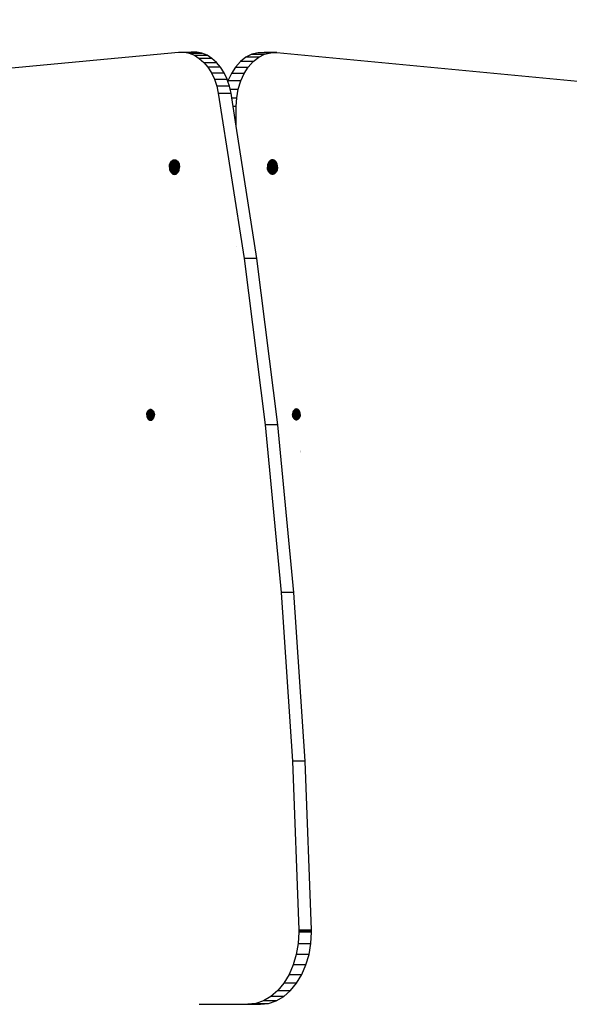
# Model space of a CAD drawing. Units: millimetres. Extents: x 22598 to 29374, y -7629 to 4.
# Drawn here: x 26533 to 26838, y -4048 to -3501 of the extents above; entities that cross this region are included whole.
import ezdxf

# ---------------------------------------------------------------- set-up
doc = ezdxf.new("R2010")
doc.units = ezdxf.units.MM
doc.layers.add('Strefa bezpieczna', color=8, linetype='Continuous')
doc.dimstyles.get("Standard").update_dxf_attribs({"dimtxt": 180, "dimasz": 200, "dimexe": 0.18, "dimexo": 0.0625, "dimgap": 200, "dimtad": 0, "dimtih": 1, "dimtoh": 1, "dimlfac": 0.001, "dimzin": 0, "dimdsep": 46, "dimtxsty": 'Standard', "dimcen": 0.09, "dimse1": 1, "dimse2": 1, "dimadec": 0, "dimazin": 0, "dimtfac": 1, "dimtdec": 4, "dimtofl": 0, "dimtmove": 0, "dimatfit": 3, "dimfxl": 1, "dimtolj": 1, "dimtzin": 0, "dimarcsym": 0})

# ---------------------------------------------------------------- blocks, each defined once
blk = doc.blocks.new('*D103')
at = {"layer": 'Defpoints', "color": 0}
for p in [(27910.74, -807.31), (27910.74, -3257.92), (25992.37, -4051.39)]:
    blk.add_point(p, dxfattribs=at)
at = {"layer": 'Strefa bezpieczna', "color": 0, "lineweight": -2}
for p, q in [((26192.37, -807.31), (26599.85, -807.31)), ((27710.74, -807.31), (27479.85, -807.31))]:
    blk.add_line(p, q, dxfattribs=at)
at = {"layer": 'Strefa bezpieczna', "color": 0}
for points in [[(26192.37, -773.98), (26192.37, -840.65), (25992.37, -807.31)], [(27710.74, -840.65), (27710.74, -773.98), (27910.74, -807.31)]]:
    blk.add_solid(points, dxfattribs=at)
at = {"layer": 'Strefa bezpieczna', "color": 0, "insert": (27039.85, -807.31), "char_height": 180, "attachment_point": 5}
blk.add_mtext('\\A1;1.92', dxfattribs=at)
blk = doc.blocks.new('*D104')
at = {"layer": 'Defpoints', "color": 0}
for p in [(26900.82, -1472.26), (22836.22, -7629.14), (27138.33, -7629.14)]:
    blk.add_point(p, dxfattribs=at)
at = {"layer": 'Strefa bezpieczna', "color": 0, "lineweight": -2}
for p, q in [((22836.22, -1672.26), (22836.22, -4260.7)), ((22836.22, -7429.14), (22836.22, -4840.7))]:
    blk.add_line(p, q, dxfattribs=at)
at = {"layer": 'Strefa bezpieczna', "color": 0}
for points in [[(22869.55, -1672.26), (22802.88, -1672.26), (22836.22, -1472.26)], [(22802.88, -7429.14), (22869.55, -7429.14), (22836.22, -7629.14)]]:
    blk.add_solid(points, dxfattribs=at)
at = {"layer": 'Strefa bezpieczna', "color": 0, "insert": (22836.22, -4550.7), "char_height": 180, "attachment_point": 5}
blk.add_mtext('\\A1;6.16', dxfattribs=at)
blk = doc.blocks.new('*D105')
at = {"layer": 'Defpoints', "color": 0}
for p in [(27114.67, -2783.62), (24032.85, -5665.54), (26431.86, -5665.54)]:
    blk.add_point(p, dxfattribs=at)
at = {"layer": 'Strefa bezpieczna', "color": 0, "lineweight": -2}
for p, q in [((24032.85, -2983.62), (24032.85, -3944.02)), ((24032.85, -5465.54), (24032.85, -4524.02))]:
    blk.add_line(p, q, dxfattribs=at)
at = {"layer": 'Strefa bezpieczna', "color": 0}
for points in [[(24066.18, -2983.62), (23999.51, -2983.62), (24032.85, -2783.62)], [(23999.51, -5465.54), (24066.18, -5465.54), (24032.85, -5665.54)]]:
    blk.add_solid(points, dxfattribs=at)
at = {"layer": 'Strefa bezpieczna', "color": 0, "insert": (24032.85, -4234.02), "char_height": 180, "attachment_point": 5}
blk.add_mtext('\\A1;2.88', dxfattribs=at)
blk = doc.blocks.new('*D109')
at = {"layer": 'Defpoints', "color": 0}
for p in [(29373.84, -113.72), (29373.84, -3334.99), (24705.86, -5197.72)]:
    blk.add_point(p, dxfattribs=at)
at = {"layer": 'Strefa bezpieczna', "color": 0, "lineweight": -2}
for p, q in [((24905.86, -113.72), (26569.85, -113.72)), ((29173.84, -113.72), (27509.85, -113.72))]:
    blk.add_line(p, q, dxfattribs=at)
at = {"layer": 'Strefa bezpieczna', "color": 0}
for points in [[(24905.86, -80.39), (24905.86, -147.05), (24705.86, -113.72)], [(29173.84, -147.05), (29173.84, -80.39), (29373.84, -113.72)]]:
    blk.add_solid(points, dxfattribs=at)
at = {"layer": 'Strefa bezpieczna', "color": 0, "insert": (27039.85, -113.72), "char_height": 180, "attachment_point": 5}
blk.add_mtext('\\A1;4.67', dxfattribs=at)

msp = doc.modelspace()

# ---------------------------------------------------------------- linework, layer by layer
for p, q in [((26203.867, -3558.409), (26620.952, -3518.759)), ((26620.952, -3518.759), (26623.919, -3518.771)), ((26623.919, -3518.771), (26625.186, -3519.029)), ((26623.919, -3518.771), (26627.896, -3518.771)), ((26627.896, -3518.771), (26625.186, -3519.029)), ((26625.186, -3519.029), (26626.857, -3519.369)), ((26626.857, -3519.369), (26633.928, -3519.369)), ((26626.857, -3519.369), (26629.706, -3520.54)), ((26627.896, -3518.771), (26628.023, -3518.759)), ((26630.99, -3518.771), (26628.023, -3518.759)), ((26629.706, -3520.54), (26636.777, -3520.54)), ((26629.706, -3520.54), (26632.412, -3522.263)), ((26633.928, -3519.369), (26630.99, -3518.771)), ((26636.777, -3520.54), (26633.928, -3519.369)), ((26639.483, -3522.263), (26636.777, -3520.54)), ((26658.344, -3521.64), (26655.308, -3524.02)), ((26661.614, -3519.993), (26658.344, -3521.64)), ((26665.415, -3521.64), (26658.344, -3521.64)), ((26665.03, -3519.122), (26661.614, -3519.993)), ((26661.614, -3519.993), (26668.685, -3519.993)), ((26662.379, -3524.02), (26665.415, -3521.64)), ((26668.5, -3519.05), (26665.03, -3519.122)), ((26669.251, -3519.122), (26665.03, -3519.122)), ((26665.415, -3521.64), (26668.685, -3519.993)), ((26675.571, -3519.05), (26668.5, -3519.05)), ((26669.251, -3519.122), (26668.5, -3519.05)), ((26668.685, -3519.993), (26672.101, -3519.122)), ((26672.101, -3519.122), (26669.251, -3519.122)), ((26672.101, -3519.122), (26675.571, -3519.05)), ((26675.571, -3519.05), (27098.874, -3559.414)), ((26632.412, -3522.263), (26634.922, -3524.502)), ((26639.483, -3522.263), (26632.412, -3522.263)), ((26634.922, -3524.502), (26641.993, -3524.502)), ((26634.922, -3524.502), (26637.186, -3527.215)), ((26637.186, -3527.215), (26639.16, -3530.348)), ((26644.257, -3527.215), (26637.186, -3527.215)), ((26641.993, -3524.502), (26639.483, -3522.263)), ((26644.257, -3527.215), (26641.993, -3524.502)), ((26646.231, -3530.348), (26644.257, -3527.215)), ((26652.587, -3527.067), (26650.253, -3530.702)), ((26655.308, -3524.02), (26652.587, -3527.067)), ((26652.587, -3527.067), (26659.658, -3527.067)), ((26662.379, -3524.02), (26655.308, -3524.02)), ((26657.324, -3530.702), (26659.658, -3527.067)), ((26659.658, -3527.067), (26662.379, -3524.02)), ((26639.16, -3530.348), (26646.231, -3530.348)), ((26639.16, -3530.348), (26640.806, -3533.84)), ((26647.877, -3533.84), (26646.231, -3530.348)), ((26650.253, -3530.702), (26648.37, -3534.826)), ((26657.324, -3530.702), (26650.253, -3530.702)), ((26655.442, -3534.826), (26657.324, -3530.702)), ((26640.806, -3533.84), (26647.877, -3533.84)), ((26640.806, -3533.84), (26642.091, -3537.623)), ((26642.091, -3537.623), (26642.99, -3541.622)), ((26649.162, -3537.623), (26642.091, -3537.623)), ((26648.295, -3535.071), (26647.877, -3533.84)), ((26648.37, -3534.826), (26648.295, -3535.071)), ((26649.162, -3537.623), (26648.295, -3535.071)), ((26655.442, -3534.826), (26648.37, -3534.826)), ((26649.546, -3539.329), (26649.162, -3537.623)), ((26654.059, -3539.329), (26655.442, -3534.826)), ((26642.99, -3541.622), (26650.061, -3541.622)), ((26642.99, -3541.622), (26657.316, -3633.371)), ((26649.546, -3539.329), (26654.059, -3539.329)), ((26650.061, -3541.622), (26649.546, -3539.329)), ((26650.447, -3544.09), (26650.061, -3541.622)), ((26653.215, -3544.09), (26654.059, -3539.329)), ((26650.447, -3544.09), (26653.215, -3544.09)), ((26651.211, -3548.982), (26650.447, -3544.09)), ((26652.931, -3548.982), (26651.211, -3548.982)), ((26652.931, -3560), (26651.211, -3548.982)), ((26652.931, -3548.982), (26653.215, -3544.09)), ((26652.931, -3560), (26652.931, -3548.982)), ((26664.387, -3633.371), (26652.931, -3560)), ((26615.865, -3582.051), (26615.969, -3581.44)), ((26615.969, -3581.44), (26616.139, -3580.861)), ((26617.901, -3581.44), (26615.969, -3581.44)), ((26616.139, -3580.861), (26616.371, -3580.325)), ((26617.955, -3580.861), (26616.139, -3580.861)), ((26616.371, -3580.325), (26616.659, -3579.848)), ((26618.005, -3580.325), (26616.371, -3580.325)), ((26616.659, -3579.848), (26616.997, -3579.44)), ((26618.05, -3579.848), (26616.659, -3579.848)), ((26616.997, -3579.44), (26617.375, -3579.112)), ((26618.087, -3579.44), (26616.997, -3579.44)), ((26617.375, -3579.112), (26617.785, -3578.872)), ((26618.118, -3579.112), (26617.375, -3579.112)), ((26617.785, -3578.872), (26618.152, -3578.748)), ((26618.14, -3578.872), (26617.785, -3578.872)), ((26617.901, -3581.44), (26617.844, -3582.051)), ((26617.932, -3581.44), (26617.844, -3582.051)), ((26617.932, -3581.44), (26617.901, -3581.44)), ((26618.043, -3581.44), (26617.932, -3581.44)), ((26618.005, -3580.325), (26617.955, -3580.861)), ((26618.001, -3580.861), (26617.955, -3580.861)), ((26617.995, -3582.051), (26618.043, -3581.44)), ((26618.065, -3580.325), (26618.001, -3580.861)), ((26618.088, -3580.861), (26618.001, -3580.861)), ((26618.065, -3580.325), (26618.005, -3580.325)), ((26618.75, -3581.44), (26618.043, -3581.44)), ((26618.087, -3579.44), (26618.05, -3579.848)), ((26618.122, -3579.848), (26618.05, -3579.848)), ((26618.13, -3580.325), (26618.065, -3580.325)), ((26618.171, -3579.44), (26618.087, -3579.44)), ((26618.088, -3580.861), (26618.13, -3580.325)), ((26618.796, -3580.861), (26618.088, -3580.861)), ((26618.14, -3578.872), (26618.118, -3579.112)), ((26618.225, -3579.112), (26618.118, -3579.112)), ((26618.171, -3579.44), (26618.122, -3579.848)), ((26618.168, -3579.848), (26618.122, -3579.848)), ((26618.837, -3580.325), (26618.13, -3580.325)), ((26618.152, -3578.748), (26618.14, -3578.872)), ((26618.244, -3578.872), (26618.14, -3578.872)), ((26618.152, -3578.748), (26618.217, -3578.726)), ((26618.168, -3579.848), (26618.2, -3579.44)), ((26618.875, -3579.848), (26618.168, -3579.848)), ((26618.2, -3579.44), (26618.171, -3579.44)), ((26618.907, -3579.44), (26618.2, -3579.44)), ((26618.217, -3578.726), (26618.255, -3578.733)), ((26618.236, -3578.963), (26618.225, -3579.112)), ((26618.933, -3579.112), (26618.225, -3579.112)), ((26618.244, -3578.872), (26618.236, -3578.963)), ((26618.296, -3578.717), (26618.244, -3578.872)), ((26618.244, -3578.872), (26618.255, -3578.733)), ((26618.951, -3578.872), (26618.244, -3578.872)), ((26618.255, -3578.733), (26618.296, -3578.717)), ((26618.296, -3578.717), (26618.659, -3578.676)), ((26618.296, -3578.717), (26618.962, -3578.733)), ((26618.659, -3578.676), (26618.962, -3578.733)), ((26618.75, -3581.44), (26618.702, -3582.051)), ((26618.895, -3581.44), (26618.75, -3581.44)), ((26618.837, -3580.325), (26618.796, -3580.861)), ((26618.909, -3580.861), (26618.796, -3580.861)), ((26618.923, -3580.325), (26618.837, -3580.325)), ((26618.907, -3579.44), (26618.875, -3579.848)), ((26618.935, -3579.848), (26618.875, -3579.848)), ((26618.88, -3582.051), (26618.895, -3581.44)), ((26618.974, -3581.44), (26618.895, -3581.44)), ((26618.945, -3579.44), (26618.907, -3579.44)), ((26618.909, -3580.861), (26618.923, -3580.325)), ((26619.028, -3580.861), (26618.909, -3580.861)), ((26618.918, -3582.051), (26618.974, -3581.44)), ((26619.078, -3580.325), (26618.923, -3580.325)), ((26618.951, -3578.872), (26618.933, -3579.112)), ((26619.191, -3579.112), (26618.933, -3579.112)), ((26618.935, -3579.848), (26618.945, -3579.44)), ((26619.123, -3579.848), (26618.935, -3579.848)), ((26619.161, -3579.44), (26618.945, -3579.44)), ((26618.962, -3578.733), (26618.951, -3578.872)), ((26619.213, -3578.872), (26618.951, -3578.872)), ((26618.962, -3578.733), (26619.102, -3578.726)), ((26620.164, -3581.44), (26618.974, -3581.44)), ((26619.028, -3580.861), (26619.078, -3580.325)), ((26620.209, -3580.861), (26619.028, -3580.861)), ((26620.251, -3580.325), (26619.078, -3580.325)), ((26619.102, -3578.726), (26619.223, -3578.767)), ((26619.123, -3579.848), (26619.161, -3579.44)), ((26620.288, -3579.848), (26619.123, -3579.848)), ((26620.32, -3579.44), (26619.161, -3579.44)), ((26619.191, -3579.112), (26619.213, -3578.872)), ((26619.943, -3579.112), (26619.191, -3579.112)), ((26619.213, -3578.872), (26619.223, -3578.767)), ((26619.533, -3578.872), (26619.213, -3578.872)), ((26619.223, -3578.767), (26619.533, -3578.872)), ((26619.533, -3578.872), (26619.943, -3579.112)), ((26619.943, -3579.112), (26620.32, -3579.44)), ((26620.116, -3582.051), (26620.164, -3581.44)), ((26621.349, -3581.44), (26620.164, -3581.44)), ((26620.209, -3580.861), (26620.251, -3580.325)), ((26621.179, -3580.861), (26620.209, -3580.861)), ((26620.947, -3580.325), (26620.251, -3580.325)), ((26620.288, -3579.848), (26620.32, -3579.44)), ((26620.659, -3579.848), (26620.288, -3579.848)), ((26620.32, -3579.44), (26620.659, -3579.848)), ((26620.659, -3579.848), (26620.947, -3580.325)), ((26620.947, -3580.325), (26621.179, -3580.861)), ((26621.179, -3580.861), (26621.349, -3581.44)), ((26621.349, -3581.44), (26621.453, -3582.051)), ((26670.371, -3581.369), (26670.267, -3581.979)), ((26670.541, -3580.789), (26670.371, -3581.369)), ((26670.371, -3581.369), (26671.55, -3581.369)), ((26670.773, -3580.254), (26670.541, -3580.789)), ((26670.541, -3580.789), (26675.581, -3580.789)), ((26671.061, -3579.776), (26670.773, -3580.254)), ((26670.773, -3580.254), (26671.463, -3580.254)), ((26671.394, -3579.374), (26671.061, -3579.776)), ((26671.061, -3579.776), (26671.426, -3579.776)), ((26671.777, -3579.041), (26671.394, -3579.374)), ((26671.394, -3579.374), (26672.808, -3579.369)), ((26671.394, -3579.374), (26671.426, -3579.776)), ((26671.426, -3579.776), (26671.463, -3580.254)), ((26671.426, -3579.776), (26672.84, -3579.776)), ((26671.463, -3580.254), (26672.877, -3580.254)), ((26671.55, -3581.369), (26671.598, -3581.979)), ((26671.55, -3581.369), (26672.964, -3581.369)), ((26672.187, -3578.8), (26671.777, -3579.041)), ((26671.777, -3579.041), (26672.782, -3579.041)), ((26672.618, -3578.654), (26672.187, -3578.8)), ((26672.187, -3578.8), (26672.763, -3578.8)), ((26672.735, -3578.641), (26672.618, -3578.654)), ((26673.061, -3578.605), (26672.735, -3578.641)), ((26672.758, -3578.733), (26672.735, -3578.641)), ((26672.735, -3578.641), (26673.407, -3578.643)), ((26672.763, -3578.8), (26672.758, -3578.733)), ((26672.758, -3578.733), (26673.465, -3578.733)), ((26672.782, -3579.041), (26672.763, -3578.8)), ((26673.47, -3578.8), (26672.763, -3578.8)), ((26672.782, -3579.041), (26673.489, -3579.041)), ((26672.84, -3579.776), (26672.808, -3579.369)), ((26672.808, -3579.369), (26673.515, -3579.369)), ((26672.877, -3580.254), (26672.84, -3579.776)), ((26672.84, -3579.776), (26673.547, -3579.776)), ((26672.877, -3580.254), (26673.584, -3580.254)), ((26673.012, -3581.979), (26672.964, -3581.369)), ((26672.964, -3581.369), (26673.671, -3581.369)), ((26673.407, -3578.643), (26673.061, -3578.605)), ((26673.465, -3578.733), (26673.407, -3578.643)), ((26673.444, -3578.647), (26673.407, -3578.643)), ((26673.444, -3578.647), (26673.465, -3578.733)), ((26673.503, -3578.654), (26673.444, -3578.647)), ((26673.465, -3578.733), (26673.47, -3578.8)), ((26673.483, -3578.96), (26673.47, -3578.8)), ((26673.47, -3578.8), (26673.935, -3578.8)), ((26673.489, -3579.041), (26673.483, -3578.96)), ((26673.489, -3579.041), (26674.345, -3579.041)), ((26673.935, -3578.8), (26673.503, -3578.654)), ((26673.515, -3579.369), (26673.547, -3579.776)), ((26673.515, -3579.369), (26674.723, -3579.369)), ((26673.547, -3579.776), (26673.584, -3580.254)), ((26673.547, -3579.776), (26675.061, -3579.776)), ((26673.584, -3580.254), (26675.349, -3580.254)), ((26673.671, -3581.369), (26673.719, -3581.979)), ((26673.671, -3581.369), (26675.751, -3581.369)), ((26674.345, -3579.041), (26673.935, -3578.8)), ((26674.723, -3579.369), (26674.345, -3579.041)), ((26675.061, -3579.776), (26674.723, -3579.369)), ((26675.349, -3580.254), (26675.061, -3579.776)), ((26675.581, -3580.789), (26675.349, -3580.254)), ((26675.751, -3581.369), (26675.581, -3580.789)), ((26675.855, -3581.979), (26675.751, -3581.369)), ((26615.831, -3582.676), (26615.865, -3582.051)), ((26621.488, -3582.676), (26615.831, -3582.676)), ((26615.831, -3582.676), (26615.865, -3583.302)), ((26617.844, -3582.051), (26615.865, -3582.051)), ((26615.865, -3583.302), (26615.969, -3583.913)), ((26617.858, -3583.302), (26615.865, -3583.302)), ((26615.969, -3583.913), (26616.139, -3584.492)), ((26617.915, -3583.913), (26615.969, -3583.913)), ((26616.139, -3584.492), (26616.371, -3585.028)), ((26617.969, -3584.492), (26616.139, -3584.492)), ((26616.371, -3585.028), (26616.659, -3585.505)), ((26618.018, -3585.028), (26616.371, -3585.028)), ((26616.659, -3585.505), (26616.997, -3585.913)), ((26618.063, -3585.505), (26616.659, -3585.505)), ((26616.997, -3585.913), (26617.375, -3586.241)), ((26618.101, -3585.913), (26616.997, -3585.913)), ((26617.375, -3586.241), (26617.785, -3586.481)), ((26618.131, -3586.241), (26617.375, -3586.241)), ((26617.785, -3586.481), (26618.166, -3586.61)), ((26618.154, -3586.481), (26617.785, -3586.481)), ((26617.995, -3582.051), (26617.844, -3582.051)), ((26617.915, -3583.913), (26617.858, -3583.302)), ((26617.858, -3583.302), (26617.949, -3583.913)), ((26617.979, -3583.302), (26617.858, -3583.302)), ((26617.949, -3583.913), (26617.915, -3583.913)), ((26618.003, -3583.913), (26617.949, -3583.913)), ((26618.018, -3585.028), (26617.969, -3584.492)), ((26618.018, -3584.492), (26617.969, -3584.492)), ((26618.003, -3583.913), (26617.979, -3583.302)), ((26618.006, -3583.302), (26617.979, -3583.302)), ((26618.702, -3582.051), (26617.995, -3582.051)), ((26618.054, -3583.913), (26618.003, -3583.913)), ((26618.006, -3583.302), (26618.054, -3583.913)), ((26618.433, -3583.302), (26618.006, -3583.302)), ((26618.018, -3584.492), (26618.028, -3584.552)), ((26618.047, -3584.492), (26618.018, -3584.492)), ((26618.084, -3585.028), (26618.018, -3585.028)), ((26618.047, -3584.492), (26618.028, -3584.552)), ((26618.084, -3585.028), (26618.028, -3584.552)), ((26618.1, -3584.492), (26618.047, -3584.492)), ((26618.235, -3583.913), (26618.054, -3583.913)), ((26618.101, -3585.913), (26618.063, -3585.505)), ((26618.14, -3585.505), (26618.063, -3585.505)), ((26618.141, -3585.028), (26618.084, -3585.028)), ((26618.1, -3584.492), (26618.141, -3585.028)), ((26618.462, -3584.492), (26618.1, -3584.492)), ((26618.189, -3585.913), (26618.101, -3585.913)), ((26618.154, -3586.481), (26618.131, -3586.241)), ((26618.227, -3586.241), (26618.131, -3586.241)), ((26618.189, -3585.913), (26618.14, -3585.505)), ((26618.179, -3585.505), (26618.14, -3585.505)), ((26618.406, -3585.028), (26618.141, -3585.028)), ((26618.166, -3586.61), (26618.154, -3586.481)), ((26618.222, -3586.481), (26618.154, -3586.481)), ((26618.166, -3586.61), (26618.219, -3586.628)), ((26618.179, -3585.505), (26618.189, -3585.913)), ((26618.356, -3585.505), (26618.179, -3585.505)), ((26618.314, -3585.913), (26618.189, -3585.913)), ((26618.219, -3586.628), (26618.222, -3586.481)), ((26618.219, -3586.628), (26618.294, -3586.636)), ((26618.222, -3586.481), (26618.227, -3586.241)), ((26618.255, -3586.476), (26618.222, -3586.481)), ((26618.265, -3586.384), (26618.227, -3586.241)), ((26618.28, -3586.241), (26618.227, -3586.241)), ((26618.433, -3583.302), (26618.235, -3583.913)), ((26618.523, -3583.913), (26618.235, -3583.913)), ((26618.255, -3586.476), (26618.247, -3586.631)), ((26618.255, -3586.476), (26618.265, -3586.384)), ((26618.294, -3586.636), (26618.255, -3586.476)), ((26618.255, -3586.476), (26618.289, -3586.476)), ((26618.265, -3586.384), (26618.28, -3586.241)), ((26618.265, -3586.384), (26618.289, -3586.476)), ((26618.944, -3586.241), (26618.28, -3586.241)), ((26618.289, -3586.476), (26618.962, -3586.476)), ((26618.289, -3586.476), (26618.331, -3586.64)), ((26618.294, -3586.636), (26618.331, -3586.64)), ((26618.314, -3585.913), (26618.356, -3585.505)), ((26618.918, -3585.913), (26618.314, -3585.913)), ((26619.002, -3586.638), (26618.331, -3586.64)), ((26618.331, -3586.64), (26618.659, -3586.676)), ((26618.886, -3585.505), (26618.356, -3585.505)), ((26618.406, -3585.028), (26618.462, -3584.492)), ((26618.849, -3585.028), (26618.406, -3585.028)), ((26618.586, -3583.302), (26618.433, -3583.302)), ((26618.807, -3584.492), (26618.462, -3584.492)), ((26618.523, -3583.913), (26618.586, -3583.302)), ((26618.761, -3583.913), (26618.523, -3583.913)), ((26618.714, -3583.302), (26618.586, -3583.302)), ((26618.659, -3586.676), (26619.002, -3586.638)), ((26618.88, -3582.051), (26618.702, -3582.051)), ((26618.714, -3583.302), (26618.761, -3583.913)), ((26618.883, -3583.302), (26618.714, -3583.302)), ((26618.899, -3583.913), (26618.761, -3583.913)), ((26618.807, -3584.492), (26618.849, -3585.028)), ((26618.913, -3584.492), (26618.807, -3584.492)), ((26618.926, -3585.028), (26618.849, -3585.028)), ((26618.918, -3582.051), (26618.88, -3582.051)), ((26618.899, -3583.913), (26618.883, -3583.302)), ((26618.931, -3583.302), (26618.883, -3583.302)), ((26618.886, -3585.505), (26618.918, -3585.913)), ((26618.938, -3585.505), (26618.886, -3585.505)), ((26618.988, -3583.913), (26618.899, -3583.913)), ((26618.926, -3585.028), (26618.913, -3584.492)), ((26619.042, -3584.492), (26618.913, -3584.492)), ((26620.116, -3582.051), (26618.918, -3582.051)), ((26618.948, -3585.913), (26618.918, -3585.913)), ((26619.092, -3585.028), (26618.926, -3585.028)), ((26618.988, -3583.913), (26618.931, -3583.302)), ((26620.128, -3583.302), (26618.931, -3583.302)), ((26618.948, -3585.913), (26618.938, -3585.505)), ((26619.136, -3585.505), (26618.938, -3585.505)), ((26618.944, -3586.241), (26618.962, -3586.476)), ((26619.205, -3586.241), (26618.944, -3586.241)), ((26619.174, -3585.913), (26618.948, -3585.913)), ((26618.962, -3586.476), (26619.002, -3586.638)), ((26619.037, -3586.634), (26618.962, -3586.476)), ((26619.227, -3586.481), (26618.962, -3586.476)), ((26620.175, -3583.913), (26618.988, -3583.913)), ((26619.002, -3586.638), (26619.037, -3586.634)), ((26619.037, -3586.634), (26619.102, -3586.627)), ((26619.092, -3585.028), (26619.042, -3584.492)), ((26620.221, -3584.492), (26619.042, -3584.492)), ((26620.263, -3585.028), (26619.092, -3585.028)), ((26619.102, -3586.627), (26619.236, -3586.582)), ((26619.174, -3585.913), (26619.136, -3585.505)), ((26620.3, -3585.505), (26619.136, -3585.505)), ((26620.331, -3585.901), (26619.174, -3585.913)), ((26619.227, -3586.481), (26619.205, -3586.241)), ((26619.943, -3586.241), (26619.205, -3586.241)), ((26619.236, -3586.582), (26619.227, -3586.481)), ((26619.533, -3586.481), (26619.227, -3586.481)), ((26619.236, -3586.582), (26619.533, -3586.481)), ((26619.533, -3586.481), (26619.943, -3586.241)), ((26619.943, -3586.241), (26620.331, -3585.901)), ((26621.453, -3582.051), (26620.116, -3582.051)), ((26620.175, -3583.913), (26620.128, -3583.302)), ((26621.453, -3583.302), (26620.128, -3583.302)), ((26621.349, -3583.913), (26620.175, -3583.913)), ((26620.263, -3585.028), (26620.221, -3584.492)), ((26621.179, -3584.492), (26620.221, -3584.492)), ((26620.947, -3585.028), (26620.263, -3585.028)), ((26620.331, -3585.901), (26620.3, -3585.505)), ((26620.659, -3585.505), (26620.3, -3585.505)), ((26620.331, -3585.901), (26620.659, -3585.505)), ((26620.659, -3585.505), (26620.947, -3585.028)), ((26620.947, -3585.028), (26621.179, -3584.492)), ((26621.179, -3584.492), (26621.349, -3583.913)), ((26621.349, -3583.913), (26621.453, -3583.302)), ((26621.453, -3582.051), (26621.488, -3582.676)), ((26621.453, -3583.302), (26621.488, -3582.676)), ((26670.267, -3581.979), (26670.233, -3582.605)), ((26670.233, -3582.605), (26675.889, -3582.605)), ((26670.267, -3583.23), (26670.233, -3582.605)), ((26670.267, -3581.979), (26671.598, -3581.979)), ((26670.371, -3583.841), (26670.267, -3583.23)), ((26670.267, -3583.23), (26671.598, -3583.23)), ((26670.541, -3584.421), (26670.371, -3583.841)), ((26670.371, -3583.841), (26671.55, -3583.841)), ((26670.773, -3584.956), (26670.541, -3584.421)), ((26670.541, -3584.421), (26671.505, -3584.421)), ((26671.061, -3585.433), (26670.773, -3584.956)), ((26670.773, -3584.956), (26671.463, -3584.956)), ((26671.394, -3585.836), (26671.061, -3585.433)), ((26671.061, -3585.433), (26671.426, -3585.433)), ((26671.394, -3585.836), (26671.426, -3585.433)), ((26671.777, -3586.169), (26671.394, -3585.836)), ((26671.394, -3585.836), (26672.808, -3585.841)), ((26671.426, -3585.433), (26672.84, -3585.433)), ((26671.463, -3584.956), (26671.505, -3584.421)), ((26671.463, -3584.956), (26672.877, -3584.956)), ((26671.505, -3584.421), (26672.919, -3584.421)), ((26671.55, -3583.841), (26671.598, -3583.23)), ((26671.55, -3583.841), (26672.964, -3583.841)), ((26671.598, -3581.979), (26673.012, -3581.979)), ((26671.598, -3583.23), (26673.012, -3583.23)), ((26672.187, -3586.409), (26671.777, -3586.169)), ((26671.777, -3586.169), (26672.782, -3586.169)), ((26672.618, -3586.555), (26672.187, -3586.409)), ((26672.187, -3586.409), (26672.763, -3586.409)), ((26672.735, -3586.568), (26672.618, -3586.555)), ((26672.758, -3586.476), (26672.735, -3586.568)), ((26672.735, -3586.568), (26673.41, -3586.566)), ((26673.061, -3586.605), (26672.735, -3586.568)), ((26672.763, -3586.409), (26672.758, -3586.476)), ((26673.465, -3586.476), (26672.758, -3586.476)), ((26672.782, -3586.169), (26672.763, -3586.409)), ((26672.763, -3586.409), (26673.47, -3586.409)), ((26672.782, -3586.169), (26673.489, -3586.169)), ((26672.84, -3585.433), (26672.808, -3585.841)), ((26672.808, -3585.841), (26673.515, -3585.841)), ((26672.84, -3585.433), (26673.547, -3585.433)), ((26672.919, -3584.421), (26672.877, -3584.956)), ((26672.877, -3584.956), (26673.584, -3584.956)), ((26672.919, -3584.421), (26673.626, -3584.421)), ((26673.012, -3583.23), (26672.964, -3583.841)), ((26672.964, -3583.841), (26673.671, -3583.841)), ((26673.012, -3581.979), (26673.719, -3581.979)), ((26673.012, -3583.23), (26673.719, -3583.23)), ((26673.41, -3586.566), (26673.061, -3586.605)), ((26673.465, -3586.476), (26673.41, -3586.566)), ((26673.444, -3586.562), (26673.41, -3586.566)), ((26673.444, -3586.562), (26673.465, -3586.476)), ((26673.503, -3586.555), (26673.444, -3586.562)), ((26673.465, -3586.476), (26673.47, -3586.409)), ((26673.475, -3586.301), (26673.47, -3586.409)), ((26673.47, -3586.409), (26673.935, -3586.409)), ((26673.489, -3586.169), (26673.475, -3586.301)), ((26673.489, -3586.169), (26674.345, -3586.169)), ((26673.935, -3586.409), (26673.503, -3586.555)), ((26673.515, -3585.841), (26673.547, -3585.433)), ((26673.515, -3585.841), (26674.723, -3585.841)), ((26673.547, -3585.433), (26675.061, -3585.433)), ((26673.584, -3584.956), (26673.626, -3584.421)), ((26673.584, -3584.956), (26675.349, -3584.956)), ((26673.626, -3584.421), (26675.581, -3584.421)), ((26673.671, -3583.841), (26673.719, -3583.23)), ((26673.671, -3583.841), (26675.751, -3583.841)), ((26673.719, -3581.979), (26675.855, -3581.979)), ((26673.719, -3583.23), (26675.855, -3583.23)), ((26674.345, -3586.169), (26673.935, -3586.409)), ((26674.723, -3585.841), (26674.345, -3586.169)), ((26675.061, -3585.433), (26674.723, -3585.841)), ((26675.349, -3584.956), (26675.061, -3585.433)), ((26675.581, -3584.421), (26675.349, -3584.956)), ((26675.751, -3583.841), (26675.581, -3584.421)), ((26675.855, -3583.23), (26675.751, -3583.841)), ((26675.889, -3582.605), (26675.855, -3581.979)), ((26675.889, -3582.605), (26675.855, -3583.23)), ((26652.931, -3626.999), (26652.931, -3626.968)), ((26664.387, -3633.371), (26657.316, -3633.371)), ((26657.316, -3633.371), (26668.963, -3725.875)), ((26676.034, -3725.875), (26664.387, -3633.371)), ((26603.585, -3718.692), (26603.659, -3718.522)), ((26607.137, -3718.627), (26603.585, -3718.692)), ((26603.659, -3718.522), (26603.761, -3718.353)), ((26607.092, -3718.522), (26603.659, -3718.522)), ((26603.761, -3718.353), (26603.793, -3718.3)), ((26603.761, -3718.353), (26606.995, -3718.362)), ((26603.793, -3718.3), (26603.875, -3718.164)), ((26603.793, -3718.3), (26606.945, -3718.279)), ((26603.875, -3718.164), (26604.128, -3717.858)), ((26606.875, -3718.164), (26603.875, -3718.164)), ((26604.128, -3717.858), (26604.37, -3717.649)), ((26606.622, -3717.858), (26604.128, -3717.858)), ((26604.37, -3717.649), (26604.412, -3717.612)), ((26604.37, -3717.649), (26606.401, -3717.667)), ((26604.412, -3717.612), (26604.464, -3717.582)), ((26606.338, -3717.612), (26604.412, -3717.612)), ((26604.464, -3717.582), (26604.72, -3717.432)), ((26604.464, -3717.582), (26606.271, -3717.573)), ((26604.72, -3717.432), (26604.886, -3717.376)), ((26606.031, -3717.432), (26604.72, -3717.432)), ((26604.886, -3717.376), (26604.968, -3717.348)), ((26605.884, -3717.382), (26604.886, -3717.376)), ((26604.968, -3717.348), (26605.044, -3717.322)), ((26605.784, -3717.348), (26604.968, -3717.348)), ((26605.044, -3717.322), (26605.375, -3717.285)), ((26605.375, -3717.285), (26605.707, -3717.322)), ((26605.707, -3717.322), (26605.784, -3717.348)), ((26605.784, -3717.348), (26605.884, -3717.382)), ((26605.884, -3717.382), (26606.031, -3717.432)), ((26606.031, -3717.432), (26606.271, -3717.573)), ((26606.271, -3717.573), (26606.338, -3717.612)), ((26606.338, -3717.612), (26606.401, -3717.667)), ((26606.401, -3717.667), (26606.622, -3717.858)), ((26606.622, -3717.858), (26606.875, -3718.164)), ((26606.875, -3718.164), (26606.945, -3718.279)), ((26606.945, -3718.279), (26606.995, -3718.362)), ((26606.995, -3718.362), (26607.092, -3718.522)), ((26607.092, -3718.522), (26607.137, -3718.627)), ((26607.137, -3718.627), (26607.178, -3718.721)), ((26684.455, -3718.634), (26684.422, -3718.744)), ((26684.572, -3718.362), (26684.455, -3718.634)), ((26684.455, -3718.634), (26688.145, -3718.634)), ((26684.599, -3718.3), (26684.572, -3718.362)), ((26688.113, -3718.353), (26684.572, -3718.362)), ((26684.629, -3718.233), (26684.599, -3718.3)), ((26688.091, -3718.302), (26684.599, -3718.3)), ((26684.845, -3717.875), (26684.629, -3718.233)), ((26684.629, -3718.233), (26688.061, -3718.233)), ((26685.056, -3717.62), (26684.845, -3717.875)), ((26684.845, -3717.875), (26687.845, -3717.875)), ((26685.098, -3717.569), (26685.056, -3717.62)), ((26687.632, -3717.618), (26685.056, -3717.62)), ((26685.309, -3717.386), (26685.098, -3717.569)), ((26685.098, -3717.569), (26687.592, -3717.569)), ((26685.309, -3717.386), (26687.053, -3717.323)), ((26685.352, -3717.349), (26685.309, -3717.386)), ((26685.382, -3717.323), (26685.352, -3717.349)), ((26685.352, -3717.349), (26687.053, -3717.323)), ((26685.689, -3717.143), (26685.382, -3717.323)), ((26685.382, -3717.323), (26687.053, -3717.323)), ((26685.715, -3717.134), (26685.689, -3717.143)), ((26686.013, -3717.033), (26685.715, -3717.134)), ((26685.715, -3717.134), (26687, -3717.143)), ((26686.345, -3716.996), (26686.013, -3717.033)), ((26686.677, -3717.033), (26686.345, -3716.996)), ((26687, -3717.143), (26686.677, -3717.033)), ((26687.308, -3717.323), (26687, -3717.143)), ((26687.053, -3717.323), (26687.308, -3717.323)), ((26687.592, -3717.569), (26687.308, -3717.323)), ((26687.632, -3717.618), (26687.592, -3717.569)), ((26687.845, -3717.875), (26687.632, -3717.618)), ((26688.061, -3718.233), (26687.845, -3717.875)), ((26688.091, -3718.302), (26688.061, -3718.233)), ((26688.091, -3718.302), (26688.113, -3718.353)), ((26688.17, -3718.484), (26688.113, -3718.353)), ((26688.121, -3718.77), (26688.145, -3718.634)), ((26688.145, -3718.634), (26688.17, -3718.484)), ((26688.145, -3718.634), (26688.235, -3718.634)), ((26688.235, -3718.634), (26688.17, -3718.484)), ((26688.267, -3718.745), (26688.235, -3718.634)), ((26603.254, -3720.285), (26603.28, -3719.816)), ((26603.254, -3720.285), (26603.28, -3720.755)), ((26603.74, -3720.285), (26603.254, -3720.285)), ((26603.28, -3719.816), (26603.284, -3719.79)), ((26603.714, -3719.816), (26603.28, -3719.816)), ((26603.28, -3720.755), (26603.358, -3721.212)), ((26603.714, -3720.755), (26603.28, -3720.755)), ((26603.284, -3719.79), (26603.291, -3719.751)), ((26603.284, -3719.79), (26603.714, -3719.816)), ((26603.291, -3719.751), (26603.358, -3719.358)), ((26603.291, -3719.751), (26603.71, -3719.75)), ((26603.358, -3719.358), (26603.485, -3718.923)), ((26603.688, -3719.358), (26603.358, -3719.358)), ((26603.358, -3721.212), (26603.371, -3721.257)), ((26603.688, -3721.212), (26603.358, -3721.212)), ((26603.686, -3721.253), (26603.371, -3721.257)), ((26603.371, -3721.257), (26603.384, -3721.302)), ((26603.683, -3721.302), (26603.384, -3721.302)), ((26603.384, -3721.302), (26603.395, -3721.338)), ((26603.677, -3721.338), (26603.395, -3721.338)), ((26603.395, -3721.338), (26603.485, -3721.647)), ((26603.485, -3718.923), (26603.525, -3718.831)), ((26603.625, -3718.923), (26603.485, -3718.923)), ((26603.625, -3721.647), (26603.485, -3721.647)), ((26603.485, -3721.647), (26603.539, -3721.772)), ((26603.525, -3718.831), (26603.551, -3718.771)), ((26603.525, -3718.831), (26603.609, -3718.833)), ((26607.22, -3718.818), (26603.539, -3718.799)), ((26603.604, -3721.771), (26603.539, -3721.772)), ((26603.539, -3721.772), (26603.551, -3721.8)), ((26603.551, -3718.771), (26603.563, -3718.745)), ((26603.599, -3718.77), (26603.551, -3718.771)), ((26603.599, -3721.8), (26603.551, -3721.8)), ((26603.551, -3721.8), (26603.563, -3721.826)), ((26603.563, -3718.745), (26603.585, -3718.692)), ((26603.594, -3718.745), (26603.563, -3718.745)), ((26603.594, -3721.826), (26603.563, -3721.826)), ((26603.563, -3721.826), (26603.585, -3721.878)), ((26603.585, -3718.692), (26603.594, -3718.745)), ((26603.594, -3721.826), (26603.585, -3721.878)), ((26603.585, -3721.878), (26603.659, -3722.049)), ((26607.178, -3718.721), (26603.594, -3718.745)), ((26603.594, -3718.745), (26603.599, -3718.77)), ((26603.604, -3721.771), (26603.594, -3721.826)), ((26607.178, -3721.849), (26603.594, -3721.826)), ((26607.178, -3718.721), (26603.599, -3718.77)), ((26603.599, -3718.77), (26603.609, -3718.833)), ((26607.178, -3721.849), (26603.599, -3721.8)), ((26603.625, -3721.647), (26603.604, -3721.771)), ((26607.22, -3721.753), (26603.604, -3721.771)), ((26607.22, -3718.818), (26603.609, -3718.833)), ((26603.609, -3718.833), (26607.265, -3718.923)), ((26603.609, -3718.833), (26603.625, -3718.923)), ((26607.265, -3718.923), (26603.625, -3718.923)), ((26603.677, -3721.338), (26603.625, -3721.647)), ((26607.265, -3721.647), (26603.625, -3721.647)), ((26603.659, -3722.049), (26603.875, -3722.407)), ((26607.092, -3722.049), (26603.659, -3722.049)), ((26603.683, -3721.302), (26603.677, -3721.338)), ((26607.356, -3721.339), (26603.677, -3721.338)), ((26603.686, -3721.253), (26603.683, -3721.302)), ((26607.38, -3721.256), (26603.683, -3721.302)), ((26607.356, -3721.339), (26603.683, -3721.302)), ((26603.688, -3721.212), (26603.686, -3721.253)), ((26607.393, -3721.212), (26603.686, -3721.253)), ((26603.688, -3719.358), (26603.71, -3719.75)), ((26605.408, -3719.358), (26603.688, -3719.358)), ((26607.393, -3721.212), (26603.688, -3721.212)), ((26603.71, -3719.75), (26607.458, -3719.739)), ((26603.71, -3719.75), (26603.714, -3719.816)), ((26607.471, -3719.816), (26603.714, -3719.816)), ((26603.74, -3720.285), (26603.714, -3720.755)), ((26603.714, -3720.755), (26607.474, -3720.69)), ((26607.471, -3720.755), (26603.714, -3720.755)), ((26607.497, -3720.285), (26603.74, -3720.285)), ((26606.875, -3722.407), (26603.875, -3722.407)), ((26603.875, -3722.407), (26604.048, -3722.615)), ((26606.706, -3722.611), (26604.048, -3722.615)), ((26604.048, -3722.615), (26604.069, -3722.641)), ((26606.667, -3722.659), (26604.069, -3722.641)), ((26604.069, -3722.641), (26604.128, -3722.712)), ((26604.128, -3722.712), (26604.412, -3722.958)), ((26606.622, -3722.712), (26604.128, -3722.712)), ((26604.412, -3722.958), (26604.72, -3723.138)), ((26606.338, -3722.958), (26604.412, -3722.958)), ((26606.031, -3723.138), (26604.72, -3723.138)), ((26604.72, -3723.138), (26604.886, -3723.195)), ((26605.884, -3723.188), (26604.886, -3723.195)), ((26604.886, -3723.195), (26604.968, -3723.223)), ((26605.784, -3723.222), (26604.968, -3723.223)), ((26604.968, -3723.223), (26605.044, -3723.248)), ((26605.044, -3723.248), (26605.375, -3723.285)), ((26605.707, -3723.248), (26605.044, -3723.248)), ((26605.375, -3723.285), (26605.707, -3723.248)), ((26607.401, -3719.404), (26605.408, -3719.358)), ((26607.393, -3719.358), (26605.408, -3719.358)), ((26605.707, -3723.248), (26605.784, -3723.222)), ((26605.784, -3723.222), (26605.884, -3723.188)), ((26605.884, -3723.188), (26606.031, -3723.138)), ((26606.031, -3723.138), (26606.338, -3722.958)), ((26606.338, -3722.958), (26606.622, -3722.712)), ((26606.622, -3722.712), (26606.667, -3722.659)), ((26606.667, -3722.659), (26606.706, -3722.611)), ((26606.706, -3722.611), (26606.875, -3722.407)), ((26606.875, -3722.407), (26607.092, -3722.049)), ((26607.092, -3722.049), (26607.178, -3721.849)), ((26607.178, -3718.721), (26607.22, -3718.818)), ((26607.178, -3721.849), (26607.22, -3721.753)), ((26607.22, -3718.818), (26607.265, -3718.923)), ((26607.22, -3721.753), (26607.265, -3721.647)), ((26607.265, -3718.923), (26607.393, -3719.358)), ((26607.265, -3721.647), (26607.356, -3721.339)), ((26607.356, -3721.339), (26607.38, -3721.256)), ((26607.38, -3721.256), (26607.393, -3721.212)), ((26607.393, -3719.358), (26607.401, -3719.404)), ((26607.393, -3721.212), (26607.471, -3720.755)), ((26607.401, -3719.404), (26607.458, -3719.739)), ((26607.458, -3719.739), (26607.471, -3719.816)), ((26607.471, -3719.816), (26607.497, -3720.285)), ((26607.471, -3720.755), (26607.474, -3720.69)), ((26607.474, -3720.69), (26607.497, -3720.285)), ((26684.237, -3719.75), (26684.208, -3719.75)), ((26684.237, -3719.75), (26684.214, -3719.839)), ((26688.008, -3719.795), (26684.214, -3719.839)), ((26684.214, -3719.839), (26684.216, -3719.881)), ((26688.005, -3719.841), (26684.216, -3719.881)), ((26684.216, -3719.881), (26684.223, -3719.996)), ((26684.249, -3720.465), (26684.223, -3719.996)), ((26684.223, -3719.996), (26687.996, -3719.996)), ((26684.249, -3719.527), (26684.237, -3719.75)), ((26688.009, -3719.762), (26684.237, -3719.75)), ((26684.327, -3719.069), (26684.249, -3719.527)), ((26684.249, -3719.527), (26688.022, -3719.527)), ((26684.295, -3720.732), (26684.249, -3720.465)), ((26684.249, -3720.465), (26687.99, -3720.465)), ((26688.008, -3720.775), (26684.295, -3720.732)), ((26684.312, -3720.831), (26684.295, -3720.732)), ((26688.01, -3720.821), (26684.312, -3720.831)), ((26684.327, -3720.923), (26684.312, -3720.831)), ((26684.401, -3718.818), (26684.327, -3719.069)), ((26684.327, -3719.069), (26688.071, -3719.069)), ((26684.455, -3721.358), (26684.327, -3720.923)), ((26684.327, -3720.923), (26688.016, -3720.923)), ((26684.422, -3718.744), (26684.401, -3718.818)), ((26684.401, -3718.818), (26688.116, -3718.799)), ((26684.422, -3718.744), (26688.121, -3718.77)), ((26684.591, -3721.672), (26684.455, -3721.358)), ((26684.455, -3721.358), (26688.046, -3721.358)), ((26688.061, -3721.759), (26684.591, -3721.672)), ((26684.629, -3721.759), (26684.591, -3721.672)), ((26684.845, -3722.117), (26684.629, -3721.759)), ((26684.629, -3721.759), (26688.061, -3721.759)), ((26684.845, -3722.117), (26687.845, -3722.117)), ((26684.921, -3722.209), (26684.845, -3722.117)), ((26687.762, -3722.217), (26684.921, -3722.209)), ((26684.988, -3722.291), (26684.921, -3722.209)), ((26687.717, -3722.272), (26684.988, -3722.291)), ((26685.098, -3722.423), (26684.988, -3722.291)), ((26685.098, -3722.423), (26687.592, -3722.423)), ((26685.249, -3722.554), (26685.098, -3722.423)), ((26685.249, -3722.554), (26687.412, -3722.578)), ((26685.315, -3722.612), (26685.249, -3722.554)), ((26685.315, -3722.612), (26687.371, -3722.614)), ((26685.382, -3722.669), (26685.315, -3722.612)), ((26685.382, -3722.669), (26687.308, -3722.669)), ((26685.475, -3722.723), (26685.382, -3722.669)), ((26685.475, -3722.723), (26687.251, -3722.702)), ((26685.689, -3722.849), (26685.475, -3722.723)), ((26685.689, -3722.849), (26687, -3722.849)), ((26685.865, -3722.909), (26685.689, -3722.849)), ((26686.801, -3722.917), (26685.865, -3722.909)), ((26686.013, -3722.959), (26685.865, -3722.909)), ((26686.345, -3722.996), (26686.013, -3722.959)), ((26686.013, -3722.959), (26686.677, -3722.959)), ((26686.677, -3722.959), (26686.345, -3722.996)), ((26686.801, -3722.917), (26686.677, -3722.959)), ((26687, -3722.849), (26686.801, -3722.917)), ((26687.251, -3722.702), (26687, -3722.849)), ((26687.308, -3722.669), (26687.251, -3722.702)), ((26687.371, -3722.614), (26687.308, -3722.669)), ((26687.412, -3722.578), (26687.371, -3722.614)), ((26687.592, -3722.423), (26687.412, -3722.578)), ((26687.717, -3722.272), (26687.592, -3722.423)), ((26687.762, -3722.217), (26687.717, -3722.272)), ((26687.845, -3722.117), (26687.762, -3722.217)), ((26688.061, -3721.759), (26687.845, -3722.117)), ((26687.99, -3720.465), (26688.44, -3720.465)), ((26688.008, -3720.775), (26687.99, -3720.465)), ((26687.996, -3719.996), (26688.005, -3719.841)), ((26687.996, -3719.996), (26688.466, -3719.996)), ((26688.005, -3719.841), (26688.008, -3719.795)), ((26688.457, -3719.837), (26688.005, -3719.841)), ((26688.008, -3719.795), (26688.009, -3719.762)), ((26688.455, -3719.79), (26688.008, -3719.795)), ((26688.387, -3720.78), (26688.008, -3720.775)), ((26688.01, -3720.821), (26688.008, -3720.775)), ((26688.009, -3719.762), (26688.022, -3719.527)), ((26688.453, -3719.763), (26688.009, -3719.762)), ((26688.38, -3720.82), (26688.01, -3720.821)), ((26688.016, -3720.923), (26688.01, -3720.821)), ((26688.016, -3720.923), (26688.362, -3720.923)), ((26688.022, -3719.527), (26688.44, -3719.527)), ((26688.099, -3721.67), (26688.046, -3721.358)), ((26688.046, -3721.358), (26688.235, -3721.358)), ((26688.099, -3721.67), (26688.061, -3721.759)), ((26688.071, -3719.069), (26688.116, -3718.799)), ((26688.071, -3719.069), (26688.362, -3719.069)), ((26688.235, -3721.358), (26688.099, -3721.67)), ((26688.116, -3718.799), (26688.121, -3718.77)), ((26688.116, -3718.799), (26688.283, -3718.798)), ((26688.121, -3718.77), (26688.267, -3718.745)), ((26688.121, -3718.77), (26688.275, -3718.771)), ((26688.362, -3720.923), (26688.235, -3721.358)), ((26688.275, -3718.771), (26688.267, -3718.745)), ((26688.283, -3718.798), (26688.275, -3718.771)), ((26688.362, -3719.069), (26688.283, -3718.798)), ((26688.44, -3719.527), (26688.362, -3719.069)), ((26688.38, -3720.82), (26688.362, -3720.923)), ((26688.387, -3720.78), (26688.38, -3720.82)), ((26688.44, -3720.465), (26688.387, -3720.78)), ((26688.453, -3719.763), (26688.44, -3719.527)), ((26688.466, -3719.996), (26688.44, -3720.465)), ((26688.455, -3719.79), (26688.453, -3719.763)), ((26688.457, -3719.837), (26688.455, -3719.79)), ((26688.466, -3719.996), (26688.457, -3719.837)), ((26676.034, -3725.875), (26668.963, -3725.875)), ((26668.963, -3725.875), (26677.909, -3818.978)), ((26684.98, -3818.978), (26676.034, -3725.875)), ((26688.466, -3740.22), (26688.438, -3740.22)), ((26688.466, -3740.251), (26688.438, -3740.251)), ((26688.466, -3740.667), (26688.437, -3740.667)), ((26688.466, -3740.708), (26688.437, -3740.708)), ((26688.466, -3741.103), (26688.437, -3741.103)), ((26684.98, -3818.978), (26677.909, -3818.978)), ((26677.909, -3818.978), (26684.142, -3912.523)), ((26691.213, -3912.523), (26684.98, -3818.978)), ((26684.142, -3912.523), (26687.649, -4006.351)), ((26691.213, -3912.523), (26684.142, -3912.523)), ((26694.72, -4006.351), (26691.213, -3912.523)), ((26687.664, -4007.641), (26687.315, -4013.898)), ((26687.649, -4006.351), (26694.72, -4006.351)), ((26687.649, -4006.351), (26687.654, -4006.609)), ((26687.654, -4006.609), (26694.725, -4006.609)), ((26687.654, -4006.609), (26687.658, -4006.867)), ((26687.658, -4006.867), (26694.729, -4006.867)), ((26687.658, -4006.867), (26687.661, -4007.125)), ((26687.661, -4007.125), (26694.732, -4007.125)), ((26687.661, -4007.125), (26687.663, -4007.383)), ((26687.663, -4007.383), (26694.734, -4007.383)), ((26687.663, -4007.383), (26687.664, -4007.641)), ((26694.735, -4007.641), (26687.664, -4007.641)), ((26694.386, -4013.898), (26694.735, -4007.641)), ((26694.725, -4006.609), (26694.72, -4006.351)), ((26694.729, -4006.867), (26694.725, -4006.609)), ((26694.732, -4007.125), (26694.729, -4006.867)), ((26694.734, -4007.383), (26694.732, -4007.125)), ((26694.735, -4007.641), (26694.734, -4007.383)), ((26687.315, -4013.898), (26686.279, -4020.001)), ((26687.315, -4013.898), (26694.386, -4013.898)), ((26693.35, -4020.001), (26694.386, -4013.898)), ((26686.279, -4020.001), (26684.581, -4025.8)), ((26693.35, -4020.001), (26686.279, -4020.001)), ((26691.652, -4025.8), (26693.35, -4020.001)), ((26684.581, -4025.8), (26682.262, -4031.152)), ((26691.652, -4025.8), (26684.581, -4025.8)), ((26689.333, -4031.152), (26691.652, -4025.8)), ((26682.262, -4031.152), (26679.379, -4035.925)), ((26682.262, -4031.152), (26689.333, -4031.152)), ((26686.45, -4035.925), (26689.333, -4031.152)), ((26676.004, -4040.001), (26672.22, -4043.281)), ((26679.379, -4035.925), (26676.004, -4040.001)), ((26676.004, -4040.001), (26683.075, -4040.001)), ((26679.291, -4043.281), (26683.075, -4040.001)), ((26686.45, -4035.925), (26679.379, -4035.925)), ((26683.075, -4040.001), (26686.45, -4035.925)), ((26668.12, -4045.683), (26663.804, -4047.148)), ((26672.22, -4043.281), (26668.12, -4045.683)), ((26675.191, -4045.683), (26668.12, -4045.683)), ((26670.875, -4047.148), (26675.191, -4045.683)), ((26679.291, -4043.281), (26672.22, -4043.281)), ((26675.191, -4045.683), (26679.291, -4043.281)), ((26632.341, -4047.641), (26659.379, -4047.641)), ((26663.804, -4047.148), (26659.379, -4047.641)), ((26659.379, -4047.641), (26666.45, -4047.641)), ((26663.804, -4047.148), (26670.875, -4047.148)), ((26666.45, -4047.641), (26670.875, -4047.148))]:
    msp.add_line(p, q)

# ---------------------------------------------------------------- dimensions: what is measured, and where the dimension line sits
at = {"layer": 'Strefa bezpieczna'}
for base, p1, p2, picture, middle in [((29373.839, -113.721), (24705.86, -5197.718), (29373.839, -3334.988), '*D109', (27039.85, -113.721)), ((27910.742, -807.314), (25992.367, -4051.393), (27910.742, -3257.916), '*D103', (27039.85, -807.314))]:
    dim = msp.add_linear_dim(base=base, p1=p1, p2=p2, dimstyle='Standard', dxfattribs=at)
    dim.commit()
    dim.dimension.update_dxf_attribs({"geometry": picture, "text_midpoint": middle, "dimtype": 160})
for base, p1, p2, picture, middle in [((22836.215, -7629.137), (26900.816, -1472.257), (27138.328, -7629.137), '*D104', (22836.215, -4550.697)), ((24032.845, -5665.54), (27114.673, -2783.62), (26431.86, -5665.54), '*D105', (24032.845, -4234.022))]:
    dim = msp.add_linear_dim(base=base, p1=p1, p2=p2, angle=90, dimstyle='Standard', dxfattribs=at)
    dim.commit()
    dim.dimension.update_dxf_attribs({"geometry": picture, "text_midpoint": middle, "dimtype": 160})

doc.saveas('drawing.dxf')
